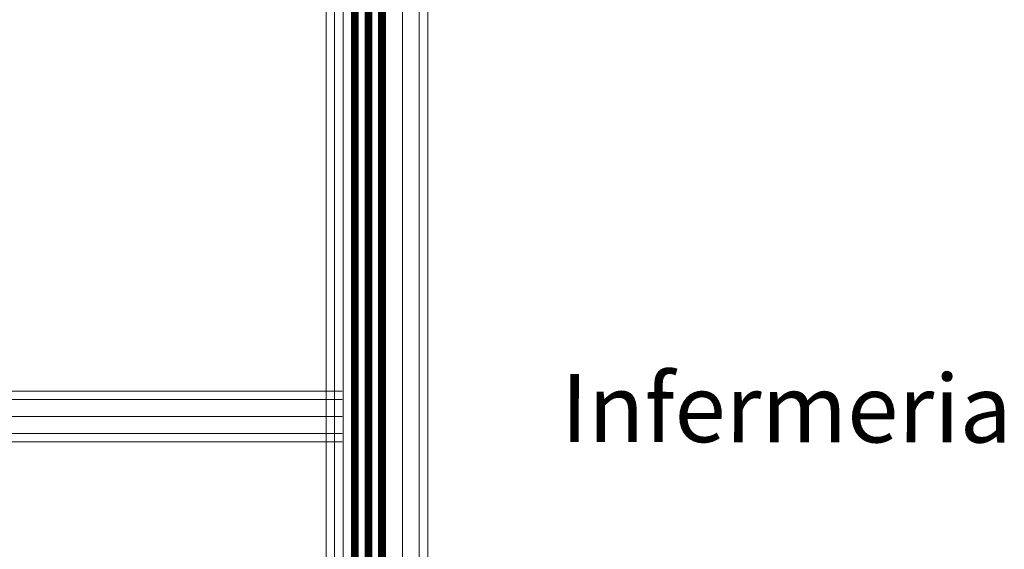
# Model space of a CAD drawing. Units: inches. Extents: x 20722 to 73009, y -88878 to -67908.
# Drawn here: x 31635 to 31926, y -72861 to -72705 of the extents above; entities that cross this region are included whole.
import ezdxf

# ---------------------------------------------------------------- set-up
doc = ezdxf.new("R2010")
doc.units = ezdxf.units.IN
doc.header["$MEASUREMENT"] = 0
for name, color, linetype, lineweight in [('-EGA-Cartongesso-Fibrogesso', 251, 'Continuous', 9), ('-EGA-ESEC-ISOLAMENTO CONTROPARETE', 55, 'Continuous', 13), ('-EGA-ESEC-STRUTT-XLAM', 37, 'Continuous', 15), ('_DNA - X-Lam', 34, 'Continuous', 13), ('_DNA_ CONNESSIONI', 251, 'Continuous', 9)]:
    doc.layers.add(name, color=color, linetype=linetype, lineweight=lineweight)
doc.layers.add('PDF _Testo', color=7, linetype='Continuous', true_color=0x231f20)
doc.styles.add('PDF Arial', font='arial.ttf')
doc.linetypes.add('ISOLAMENTO', pattern='A,0.00254,-2.54,[134,ltypeshp.shx,S=2.54,R=0,X=-2.54,Y=0],-5.08,[134,ltypeshp.shx,S=2.54,R=180,X=2.54,Y=0],-2.54', length=10.16254)

# ---------------------------------------------------------------- blocks, each defined once
blk = doc.blocks.new('*U244')
at = {"layer": '_DNA_ CONNESSIONI'}
h = blk.add_hatch(dxfattribs=at)
h.set_pattern_fill('ANSI31', color=252, scale=0.0005)
h.set_pattern_definition([(45, (0, 0), (-0.001122532, 0.001122532), [])])
h.paths.add_polyline_path([(0.08, 4.2), (0.1, 4.2), (0.1, 0), (0.08, 0)])
h.paths.add_polyline_path([(0.04, 4.2), (0.06, 4.2), (0.06, 0), (0.04, 0)])
h.paths.add_polyline_path([(0, 4.2), (0.02, 4.2), (0.02, 0), (0, 0)])
at = {"layer": '_DNA - X-Lam'}
for points in [[(0, 4.2), (0.02, 4.2), (0.02, 0), (0, 0)], [(0.04, 4.2), (0.06, 4.2), (0.06, 0), (0.04, 0)], [(0.08, 4.2), (0.1, 4.2), (0.1, 0), (0.08, 0)]]:
    blk.add_lwpolyline(points, close=True, dxfattribs=at)
blk = doc.blocks.new('*U286')
at = {"layer": '-EGA-Cartongesso-Fibrogesso'}
for p, q in [((-7.8181, 151.3365), (-5.0165, 151.3365)), ((-7.8181, 151.3115), (-5.0165, 151.3115)), ((-7.8181, 151.2115), (-5.0165, 151.2115)), ((-7.8181, 151.1865), (-5.0165, 151.1865))]:
    blk.add_line(p, q, dxfattribs=at)
at = {"layer": '-EGA-ESEC-ISOLAMENTO CONTROPARETE', "linetype": 'ISOLAMENTO', "ltscale": 0.05}
blk.add_line((-7.8181, 151.2615), (-5.0165, 151.2615), dxfattribs=at)

msp = doc.modelspace()

# ---------------------------------------------------------------- linework, layer by layer
at = {"layer": '-EGA-Cartongesso-Fibrogesso', "color": 8, "linetype": 'Continuous', "ltscale": 1000}
for p, q in [((31727.899, -72621.654), (31727.899, -73019.154)), ((31752.899, -72621.654), (31752.899, -73019.154)), ((31725.399, -72624.154), (31725.399, -73019.154)), ((31732.899, -73019.154), (31732.899, -72624.154)), ((31742.899, -73019.154), (31742.899, -72624.154)), ((31755.399, -72624.154), (31755.399, -73019.154))]:
    msp.add_line(p, q, dxfattribs=at)
at = {"layer": '-EGA-ESEC-ISOLAMENTO CONTROPARETE', "color": 8, "linetype": 'ISOLAMENTO', "ltscale": 0.025}
msp.add_line((31730.4, -73019.154), (31730.4, -72616.654), dxfattribs=at)
at = {"layer": '-EGA-ESEC-ISOLAMENTO CONTROPARETE', "color": 8, "linetype": 'ISOLAMENTO', "ltscale": 0.05}
msp.add_line((31747.899, -73019.154), (31747.899, -72616.654), dxfattribs=at)

# ---------------------------------------------------------------- block references
at = {"layer": '-EGA-ESEC-STRUTT-XLAM', "color": 8, "xscale": -100, "yscale": 100, "zscale": 100, "rotation": 180}
msp.add_blockref('*U244', (31732.899, -72611.654), dxfattribs=at)
at = {"color": 8, "xscale": -100, "yscale": 100, "zscale": 100}
msp.add_blockref('*U286', (30948.29, -87947.801), dxfattribs=at)

# ---------------------------------------------------------------- texts
at = {"layer": 'PDF _Testo', "color": 8, "insert": (31794.702, -72835.4), "char_height": 20, "attachment_point": 7, "rotation": 359.91547, "style": 'PDF Arial'}
msp.add_mtext('Infermeria', dxfattribs=at)

doc.saveas('drawing.dxf')
